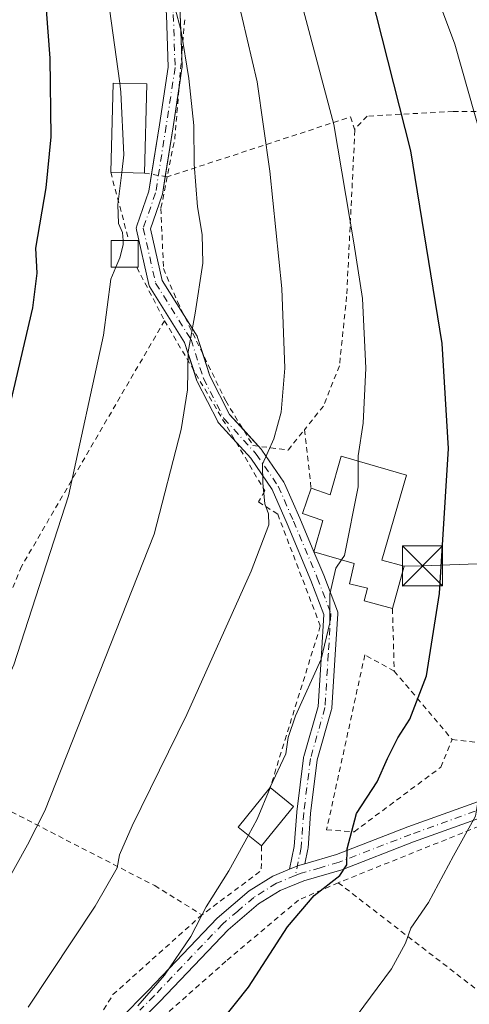
# Model space of a CAD drawing. Units: metres. Extents: x 616970 to 620401, y 4771076 to 4773448.
# Drawn here: x 620204 to 620288, y 4773152 to 4773336 of the extents above; entities that cross this region are included whole.
import ezdxf

# ---------------------------------------------------------------- set-up
doc = ezdxf.new("R2010")
doc.units = ezdxf.units.M
doc.header["$MEASUREMENT"] = 0
doc.linetypes.add('DGN Style 2', pattern=[1.6480167562047852, 0.988810053722871, -0.6592067024819142])
doc.linetypes.add('DGN Style 4', pattern=[2.6384748266838614, 1.318413404963828, -0.6592067024819142, 0.001648016756204785, -0.6592067024819142])
for name, color, linetype, lineweight in [('Alambrada', 7, 'DGN Style 2', 0), ('Cima', 7, 'Continuous', 0), ('Curva de nivel maestra', 30, 'Continuous', 30), ('Curva de nivel normal', 30, 'Continuous', 0), ('Edificación Cxs', 1, 'Continuous', 13), ('Edificación ligera Cxs', 1, 'Continuous', 0), ('Pista no pavimentada Cxs', 111, 'Continuous', 0), ('Pista no pavimentada eje', 91, 'DGN Style 4', 0), ('Pista pavimentada Cxs', 135, 'Continuous', 0), ('Pista pavimentada eje', 135, 'DGN Style 4', 0), ('Tendido', 6, 'Continuous', 0), ('Torre de tendido puntual', 7, 'Continuous', 0)]:
    doc.layers.add(name, color=color, linetype=linetype, lineweight=lineweight)

# ---------------------------------------------------------------- blocks, each defined once
blk = doc.blocks.new('5TTEND')
at = {"layer": 'Cima', "color": 7, "linetype": 'Continuous', "lineweight": 0}
for p, q in [((-0.375, 0.3754), (0.375, -0.3746)), ((0.3720000000000001, 0.3784000000000001), (-0.3720000000000001, -0.3776))]:
    blk.add_line(p, q, dxfattribs=at)
at = {"layer": 'Cima', "color": 7, "linetype": 'Continuous', "lineweight": 0, "flags": 128}
blk.add_lwpolyline([(-0.375, -0.3746), (0.375, -0.3746), (0.375, 0.3754), (-0.375, 0.3754), (-0.3720000000000001, -0.3776)], dxfattribs=at)

msp = doc.modelspace()

# ---------------------------------------------------------------- linework, layer by layer
at = {"layer": 'Alambrada', "color": 7, "linetype": 'DGN Style 2', "lineweight": 0, "extrusion": (0.9856892210821806, -0.02433165753417243, 0.1668074635142078), "elevation": 495297.0836325774, "flags": 128}
msp.add_lwpolyline([(4787188.024009407, -83295.6639195902), (4787165.805357542, -83287.91789380163), (4787158.532273681, -83280.41882804967)], dxfattribs=at)
at = {"layer": 'Alambrada', "color": 7, "linetype": 'DGN Style 2', "lineweight": 0, "extrusion": (0.5789522213158887, 0.1496939316399524, 0.8015023719637836), "elevation": 1074024.503477877, "flags": 128}
msp.add_lwpolyline([(4466068.375785464, -1438740.180335922), (4466070.972412279, -1438739.961269298), (4466068.688378696, -1438695.061139893)], dxfattribs=at)
at = {"layer": 'Alambrada', "color": 7, "linetype": 'DGN Style 2', "lineweight": 0, "extrusion": (0.05923747934365569, -0.2222468961184185, 0.973189209869663), "elevation": -1023627.84969168, "flags": 128}
msp.add_lwpolyline([(1828651.410366795, 4333284.778174207), (1828651.410366795, 4333271.166355611)], dxfattribs=at)
at = {"layer": 'Alambrada', "color": 7, "linetype": 'DGN Style 2', "lineweight": 0, "extrusion": (-0.5367592113916558, 0.08925036047259405, 0.8390017414414107), "elevation": 93528.74533983594, "flags": 128}
msp.add_lwpolyline([(-4810391.211003252, -143289.5381461944), (-4810391.211003252, -143284.3788891458)], dxfattribs=at)
at = {"layer": 'Alambrada', "color": 7, "linetype": 'DGN Style 2', "lineweight": 0, "extrusion": (-0.5031512043959293, -0.3230169550045213, 0.8015602986017538), "elevation": -1853524.686976147, "flags": 128}
msp.add_lwpolyline([(-3681705.434564367, 2485651.704669339), (-3681705.342675199, 2485651.675400913), (-3681694.234882666, 2485650.399130299)], dxfattribs=at)
at = {"layer": 'Alambrada', "color": 7, "linetype": 'DGN Style 2', "lineweight": 0, "extrusion": (-0.002404093390062021, 0.02122969567219138, 0.9997717341256643), "elevation": 100329.6834775184, "flags": 128}
msp.add_lwpolyline([(-1153418.290772778, -4672074.700494638), (-1153418.290772778, -4672063.677992188)], dxfattribs=at)
at = {"layer": 'Alambrada', "color": 7, "linetype": 'DGN Style 2', "lineweight": 0, "extrusion": (-0.002301421814082834, 0.07919598577232814, 0.9968564085640332), "elevation": 377070.4741062249, "flags": 128}
msp.add_lwpolyline([(-758662.1552412515, -4738214.028656422), (-758662.1552412516, -4738202.286805714)], dxfattribs=at)
at = {"layer": 'Alambrada', "color": 7, "linetype": 'DGN Style 2', "lineweight": 0, "extrusion": (0.09479914356327371, -0.112162908999943, 0.9891575224524861), "elevation": -476101.2527932365, "flags": 128}
msp.add_lwpolyline([(3554908.803814523, 3210025.282233704), (3554908.803814524, 3210008.352322668)], dxfattribs=at)
at = {"layer": 'Alambrada', "color": 7, "linetype": 'DGN Style 2', "lineweight": 0, "extrusion": (0.7809497426852902, -0.2573901019689114, 0.5690938717015079), "elevation": -743912.9452514377, "flags": 128}
msp.add_lwpolyline([(4727459.931273967, 515445.7411454641), (4727455.537295635, 515443.2889172192), (4727444.186220773, 515457.2702909631)], dxfattribs=at)
at = {"layer": 'Alambrada', "color": 7, "linetype": 'DGN Style 2', "lineweight": 0, "extrusion": (0.1848932747680503, -0.1427251680753289, 0.9723394486203959), "elevation": -566107.834714319, "flags": 128}
msp.add_lwpolyline([(4157407.39682077, 2358687.332503956), (4157407.39682077, 2358608.547888556)], dxfattribs=at)
at = {"layer": 'Alambrada', "color": 7, "linetype": 'DGN Style 2', "lineweight": 0}
for points in [[(620322.1801000005, 4773319.020099999, 457.6944999999978), (620319.7801000001, 4773317.2301, 458.8696000000054), (620302.1201, 4773318.6801, 464.8295000000071), (620284.6601, 4773318.720100001, 471.7048000000068), (620268.6001000004, 4773317.840100001, 477.5519000000059), (620266.3000999996, 4773315.470100001, 478.6254999999946), (620266.2801000001, 4773315.220100001, 478.6518000000069)], [(620266.2801000001, 4773315.220100001, 478.6518000000069), (620264.7401000002, 4773284.0801, 481.0043000000006), (620263.3901000004, 4773271.110099999, 481.8644000000059), (620260.3901000004, 4773263.5701, 483.0436000000045), (620256.8501000004, 4773259.1601, 486.1104999999953)], [(620231.1901000004, 4773306.470100001, 505.632700000002), (620230.0100999996, 4773300.5601, 499.6027999999933), (620230.4901000002, 4773289.3301, 492.8540999999968), (620233.0900999998, 4773283.130100001, 491.8779000000068), (620242.1201, 4773264.550100001, 489.1376000000019), (620247.2301000003, 4773256.190099999, 486.9712), (620253.8000999996, 4773255.360099999, 487.4018000000069), (620256.8501000004, 4773259.1601, 486.1104999999953)], [(620230.6901000004, 4773279.5601, 493.2388000000064), (620203.9501, 4773233.5801, 497.0578999999998), (620193.8701, 4773208.920100001, 497.4268000000012), (620187.0000999998, 4773195.440099999, 509.0856000000058)], [(620230.6901000004, 4773279.5601, 493.2388000000064), (620249.4401000004, 4773247.700099999, 485.6506999999983), (620248.2301000003, 4773245.6501, 485.7280000000028), (620251.8501000004, 4773243.360099999, 484.555600000007), (620259.8201000001, 4773222.4301, 481.3567000000039), (620250.4501, 4773192.1801, 481.2492999999959)], [(620284.4501, 4773201.190099999, 477.6218999999983), (620306.1801000005, 4773198.720100001, 467.6613999999972), (620307.4901000002, 4773203.890100001, 467.3690999999963), (620313.4401000004, 4773202.420100001, 465.875), (620321.7801000001, 4773208.1601, 464.8877999999968), (620326.5301000001, 4773213.710100001, 463.6171000000032), (620331.0601000005, 4773223.920100001, 461.8221999999951), (620335.0900999998, 4773236.300100001, 460.6195000000008), (620337.8701, 4773247.890100001, 459.7543000000006), (620339.2901, 4773266.020099999, 458.6206999999995), (620339.3000999996, 4773266.170100001, 458.608699999997), (620339.6101000002, 4773279.450099999, 459.2921000000061), (620341.2801000001, 4773279.720100001, 459.1992000000028)], [(620343.0301000001, 4773238.790100001, 459.9084000000003), (620336.1401000004, 4773217.630100001, 460.225900000005), (620330.1201, 4773202.860099999, 463.4174999999959), (620320.2401000002, 4773195.850099999, 465.202099999995), (620315.8901000004, 4773194.540100001, 465.0267000000022), (620314.0701000001, 4773191.700099999, 465.0464000000065), (620310.9200999998, 4773193.520099999, 465.780899999998), (620263.1601, 4773174.380100001, 474.9309000000067)], [(620273.6401000004, 4773213.9801, 480.1082000000025), (620268.1401000004, 4773217.020099999, 480.4094000000041), (620261.0000999998, 4773184.300100001, 478.0549000000028), (620266.1401000004, 4773183.9101, 475.8077999999951), (620282.3501000004, 4773196.0101, 475.6879000000045), (620284.4501, 4773201.190099999, 477.6218999999983)], [(620187.0000999998, 4773195.440099999, 509.0856000000058), (620188.8901000004, 4773194.460100001, 506.3172999999952), (620228.8501000004, 4773173.840100001, 489.803899999999), (620237.6700999998, 4773168.360099999, 490.0717000000004)], [(620263.1601, 4773174.380100001, 474.9309000000067), (620255.7301000003, 4773171.140100001, 476.0228999999963), (620242.1700999998, 4773159.690099999, 484.8818000000028), (620227.0701000001, 4773146.3101, 486.545299999998), (620219.4600999998, 4773135.0001, 486.0915999999997), (620213.2100999998, 4773114.940099999, 487.3551000000007), (620205.7100999998, 4773095.800100001, 489.7773000000016), (620203.6700999998, 4773090.880100001, 489.7839999999997)], [(620109.7500999998, 4773065.920100001, 509.3601999999955), (620118.0100999996, 4773036.4101, 514.2814000000071), (620121.5301000001, 4773010.5601, 511.8102999999974), (620162.3701, 4773013.050100001, 504.3464999999997), (620186.6901000004, 4773073.970100001, 494.730899999995), (620201.4801000003, 4773107.590100001, 493.1701999999932), (620209.7801000001, 4773135.170100001, 485.7048000000068), (620221.0500999996, 4773153.440099999, 493.4893000000012), (620237.6700999998, 4773168.360099999, 490.0717000000004)]]:
    msp.add_polyline3d(points, dxfattribs=at)
at = {"layer": 'Curva de nivel maestra', "color": 30, "linetype": 'Continuous', "lineweight": 30, "flags": 128}
for points, elevation in [([(620185.4550000001, 4773445.143999999), (620186.8200000003, 4773438.120100001), (620193.0099999999, 4773417.880100001), (620198.5700000003, 4773401.450099999), (620202.5, 4773385.300100001), (620205.5, 4773367.960100001), (620207.6100000005, 4773350.1801), (620209.2599999999, 4773328.690099999), (620209.4299999997, 4773313.970100001), (620208.4800000006, 4773304.420100001), (620206.5700000003, 4773293.120100001), (620206.7999999998, 4773288.440099999), (620206, 4773281.970100001), (620200.9000000004, 4773260.040100001), (620195.1799999997, 4773242.440099999), (620192.4600000001, 4773233.140100001), (620188.2400000002, 4773221.440099999), (620180.7000000002, 4773203.540100001), (620177.3799999999, 4773194.770099999), (620172.7999999998, 4773184.290100001), (620165.7999999998, 4773167.210100001), (620157.5, 4773148.800100001)], 500), ([(620239.0800000001, 4773145.6801), (620246.3700000001, 4773154.850099999), (620253.6699999999, 4773166.110099999), (620258.6699999999, 4773172.0001), (620263.4400000004, 4773175.700099999), (620264.79, 4773177.7301), (620264.8300000001, 4773180.7301), (620266.5800000001, 4773187.3201), (620270.4199999999, 4773193.290100001), (620272.3899999997, 4773197.6501), (620274.3200000003, 4773201.4901), (620276.5800000001, 4773205.0001), (620279.6699999999, 4773213.0701), (620282.1299999999, 4773228.5101), (620283.7599999999, 4773255.670100001), (620282.5999999996, 4773275.290100001), (620276.7300000006, 4773311.350099999), (620269.29, 4773340.920100001)], 475)]:
    msp.add_lwpolyline(points, dxfattribs=dict(at, elevation=elevation))
at = {"layer": 'Curva de nivel normal', "color": 30, "linetype": 'Continuous', "lineweight": 0, "flags": 128}
for points, elevation in [([(620222.3079000004, 4773323.988299999), (620219.1500000004, 4773346.960000001), (620215.9100000003, 4773362.960000001), (620208.6100000005, 4773394.960000001), (620197.7000000002, 4773427.970000001), (620193.2865000004, 4773445.280099999)], 495), ([(620220.1956000002, 4773445.7481), (620220.9199999999, 4773434.310000001), (620224.8200000003, 4773423.640000001), (620235.9900000002, 4773399.960000001), (620252.2599999999, 4773354.300000001), (620262.3600000005, 4773316.279999999), (620266.0599999996, 4773294.16), (620267.7300000006, 4773283.689999999), (620268.3499999996, 4773270.699999999), (620267.8200000003, 4773260.359999999), (620266.9000000004, 4773254.26), (620266.8982999995, 4773253.266100001)], 480), ([(620275.3499999996, 4773356.980000001), (620284.9699999997, 4773331.279999999), (620296.2800000003, 4773291.539999999), (620300.4600000001, 4773270.939999999), (620301.9699999997, 4773253.779999999), (620301.2000000002, 4773237.800000001), (620299.2699999996, 4773226.32), (620296.2699999996, 4773214.850000001), (620294.4800000006, 4773207.960000001), (620292.6200000001, 4773203.07), (620292.79, 4773198.41), (620291.9600000001, 4773195.24), (620289.5, 4773190.960000001), (620288.8200000003, 4773186.82), (620284.7300000006, 4773179.41), (620280.04, 4773170.65), (620276.7599999999, 4773165.9), (620275.7599999999, 4773163.08), (620273.1500000004, 4773158.279999999), (620265.2699999996, 4773147.630000001)], 470), ([(620243.3600000005, 4773344.310000001), (620247.9900000002, 4773324.279999999), (620250.3899999997, 4773307.560000001), (620252.6200000001, 4773285.609999999), (620253.1900000004, 4773270.67), (620252.5199999996, 4773262.449999999), (620251.0999999996, 4773257.439999999), (620248.9900000002, 4773252.720000001), (620249.0700000003, 4773249.24), (620249.4699999997, 4773245.289999999), (620250.1299999999, 4773243.42), (620250.2000000002, 4773241.359999999), (620246.8600000005, 4773232.710000001), (620234.8899999997, 4773205.869999999), (620224.6600000003, 4773185.02), (620222.25, 4773179.59), (620221.8600000005, 4773177.180000001), (620217.7400000002, 4773169.980000001), (620205.1699999999, 4773151.08)], 485), ([(620232.5899999999, 4773338.220000001), (620233.7999999998, 4773333.75), (620235.2400000002, 4773324.859999999), (620236.1399999997, 4773316.100000001), (620236.2300000006, 4773308.850000001), (620236.8300000001, 4773300.859999999), (620237.7400000002, 4773295.699999999), (620237.8200000003, 4773290.300000001), (620236.4299999997, 4773280.960000001), (620235.0999999996, 4773273.730000001), (620235.0099999999, 4773266.65), (620233.7999999998, 4773259.189999999), (620228.75, 4773239.630000001), (620208.3300000001, 4773187.850000001), (620205.0599999996, 4773181.449999999), (620196.9800000006, 4773166.949999999)], 490), ([(620222.3079000004, 4773323.988299999), (620222.54, 4773322.300000001), (620223.0700000003, 4773310.630000001), (620222.6803000001, 4773307.294399999)], 495), ([(620222.6803000001, 4773307.294399999), (620221.9800000006, 4773301.300000001), (620222.0700000003, 4773297.74), (620222.8200000003, 4773296.060000001), (620222.9241000004, 4773294.550000001)], 495), ([(620222.9241000004, 4773294.550000001), (620222.9800000006, 4773293.74), (620222.3399999999, 4773291.300000001), (620221.6136999996, 4773289.550000001)], 495), ([(620221.6136999996, 4773289.550000001), (620220.6799999997, 4773287.300000001), (620219.2599999999, 4773276.83), (620212.7100000001, 4773246.76), (620202.5099999999, 4773215.16), (620195.4400000004, 4773199.289999999), (620192.2400000002, 4773193.619999999), (620190.3399999999, 4773187.66), (620184.9000000004, 4773175.449999999), (620180.8600000005, 4773167.66), (620177.25, 4773160.289999999), (620170.3200000003, 4773148.5)], 495), ([(620266.8982999995, 4773253.266100001), (620266.8899999997, 4773248.449999999), (620264.3399999999, 4773235.630000001), (620263.7843000004, 4773234.835200001)], 480), ([(620263.7843000004, 4773234.835200001), (620262.6900000004, 4773233.27), (620261.5700000003, 4773228.350000001), (620261.6200000001, 4773223), (620259.9600000001, 4773216.220000001), (620255.1500000004, 4773205.619999999), (620253.7999999998, 4773201.58), (620253.3399999999, 4773198.470000001), (620250.4600000001, 4773192.25), (620250.4117999999, 4773192.1328)], 480), ([(620250.4117999999, 4773192.1328), (620248.0099999999, 4773186.289999999), (620246.3607000001, 4773183.269500001)], 480), ([(620246.3607000001, 4773183.269500001), (620242.7300000006, 4773176.619999999), (620238.5, 4773169.859999999), (620235.6299999999, 4773164.300000001), (620230.6699999999, 4773157.07), (620225.6699999999, 4773151.32)], 480)]:
    msp.add_lwpolyline(points, dxfattribs=dict(at, elevation=elevation))
at = {"layer": 'Edificación Cxs', "color": 1, "linetype": 'Continuous', "lineweight": 13, "extrusion": (0.3322273017259265, 0.05792093386819985, 0.9414192399817128), "elevation": 482997.409920437, "flags": 128}
msp.add_lwpolyline([(4595854.875295044, -1346836.438211448), (4595871.222016127, -1346839.939887427), (4595869.984082065, -1346846.492816334)], dxfattribs=at)
at = {"layer": 'Edificación Cxs', "color": 1, "linetype": 'Continuous', "lineweight": 13, "extrusion": (0.01145464251543674, 0.4443335740950236, 0.8957881814897906), "elevation": 2128495.542286139, "flags": 128}
msp.add_lwpolyline([(-497008.9142369428, -4288565.232035654), (-497008.9142369428, -4288546.605375925)], dxfattribs=at)
at = {"layer": 'Edificación Cxs', "color": 1, "linetype": 'Continuous', "lineweight": 13, "extrusion": (-0.6126715341451411, 0.01653240647743291, 0.7901647111737553), "elevation": -300683.8092257587, "flags": 128}
msp.add_lwpolyline([(-4788300.495290968, 388472.3085498952), (-4788300.495290969, 388464.3326264654)], dxfattribs=at)
at = {"layer": 'Edificación Cxs', "color": 1, "linetype": 'Continuous', "lineweight": 13, "elevation": 486.695200000002, "flags": 128}
msp.add_lwpolyline([(620275.9200999998, 4773250.6801), (620271.3501000004, 4773234.7401), (620275.4801000003, 4773233.590100001), (620273.3000999996, 4773225.6801), (620268.0100999996, 4773227.140100001), (620268.6700999998, 4773229.520099999), (620265.2500999998, 4773230.340100001), (620266.1700999998, 4773234.1501), (620258.5800999999, 4773236.3301), (620260.2701000003, 4773242.1801), (620256.4600999998, 4773243.5001), (620258.0900999998, 4773248.210100001), (620261.6401000004, 4773246.9801), (620263.7100999998, 4773254.1801)], close=True, dxfattribs=at)
at = {"layer": 'Edificación Cxs', "color": 1, "linetype": 'Continuous', "lineweight": 13, "extrusion": (0.1661655334458781, -0.08382756945938497, 0.9825283477300688), "elevation": -296588.0110298381, "flags": 128}
msp.add_lwpolyline([(4540962.732978251, 1568330.702815761), (4540963.93427032, 1568336.278460896), (4540973.212248202, 1568334.236690489)], dxfattribs=at)
at = {"layer": 'Edificación Cxs', "color": 1, "linetype": 'Continuous', "lineweight": 13, "extrusion": (0.007048142457151641, -0.005693350770669342, 0.999958953880061), "elevation": -22322.61429912448, "flags": 128}
msp.add_lwpolyline([(620231.6515632033, 4773142.449153174), (620236.021813412, 4773138.919095962)], dxfattribs=at)
at = {"layer": 'Edificación Cxs', "color": 1, "linetype": 'Continuous', "lineweight": 13, "extrusion": (-0.04008477811885772, -0.04945350756586115, 0.9979717236237684), "elevation": -260433.4754652105, "flags": 128}
msp.add_lwpolyline([(-2523743.931960511, 4090346.823143759), (-2523743.931960511, 4090337.291071254)], dxfattribs=at)
at = {"layer": 'Edificación Cxs', "color": 1, "linetype": 'Continuous', "lineweight": 13}
for points in [[(620258.0900999998, 4773248.210100001, 486.3460000000051), (620261.6401000004, 4773246.9801, 486.695200000002), (620263.7100999998, 4773254.1801, 484.1113999999943), (620275.9200999998, 4773250.6801, 479.5295000000042)], [(620275.9200999998, 4773250.6801, 479.5295000000042), (620271.3501000004, 4773234.7401, 482.9945000000008), (620275.4801000003, 4773233.590100001, 479.8123999999953), (620273.3000999996, 4773225.6801, 479.1778999999952)], [(620273.3000999996, 4773225.6801, 479.1778999999952), (620268.0100999996, 4773227.140100001, 480.9802000000054), (620268.6700999998, 4773229.520099999, 482.2382999999973), (620265.2500999998, 4773230.340100001, 482.7786999999954), (620266.1700999998, 4773234.1501, 485.7041000000027), (620258.5800999999, 4773236.3301, 484.3463000000047), (620260.2701000003, 4773242.1801, 486.3944999999949), (620256.4600999998, 4773243.5001, 484.7975000000006), (620258.0900999998, 4773248.210100001, 486.3460000000051)]]:
    msp.add_polyline3d(points, dxfattribs=at)
for points in [[(620227.3501000004, 4773323.860099999, 502.8254000000015), (620226.9200999998, 4773307.1801, 502.8254000000015), (620220.6201, 4773307.350099999, 502.8254000000015), (620221.0601000005, 4773324.020099999, 502.8254000000015)], [(620254.8201000001, 4773188.6501, 481.6293000000006), (620248.8300999999, 4773181.2601, 481.6293000000006), (620244.4801000003, 4773184.800100001, 481.6293000000006), (620250.4501, 4773192.1801, 481.6293000000006)]]:
    msp.add_3dface(points, dxfattribs=at)
at = {"layer": 'Edificación ligera Cxs', "color": 1, "linetype": 'Continuous', "lineweight": 0, "extrusion": (0.252308861536451, -0.07841097169520354, 0.9644645965031553), "elevation": -217313.4214377247, "flags": 128}
msp.add_lwpolyline([(4742314.255016763, 795141.0818198418), (4742314.761993753, 795139.3903758337), (4742309.987253183, 795137.8518392723)], dxfattribs=at)
at = {"layer": 'Edificación ligera Cxs', "color": 1, "linetype": 'Continuous', "lineweight": 0, "extrusion": (0.28986243781399, 0, 0.9570683189535274), "elevation": 180252.8915963106, "flags": 128}
msp.add_lwpolyline([(4773289.550100001, -593455.2280864415), (4773289.550100001, -593454.9983222799)], dxfattribs=at)
at = {"layer": 'Edificación ligera Cxs', "color": 1, "linetype": 'Continuous', "lineweight": 0}
msp.add_polyline3d([(620225.5202000003, 4773289.550100001, 494.0194000000047), (620220.7401000002, 4773289.550100001, 495.5029000000068), (620220.7401000002, 4773294.550100001, 495.7853000000032), (620224.0318, 4773294.550100001, 494.8062000000064)], dxfattribs=at)
msp.add_3dface([(620225.7401000002, 4773289.550100001, 495.7853000000032), (620220.7401000002, 4773289.550100001, 495.7853000000032), (620220.7401000002, 4773294.550100001, 495.7853000000032), (620225.7401000002, 4773294.550100001, 495.7853000000032)], dxfattribs=at)
at = {"layer": 'Pista no pavimentada Cxs', "color": 111, "linetype": 'Continuous', "lineweight": 0, "extrusion": (0.9894042080186645, -0.14483871969075, 0.01005278236627357), "elevation": -77695.53899350704, "flags": 128}
msp.add_lwpolyline([(4812823.043732337, 1272.258732193411), (4812815.622487816, 1275.954618948388), (4812806.199852307, 1286.507652198369)], dxfattribs=at)
at = {"layer": 'Pista no pavimentada Cxs', "color": 111, "linetype": 'Continuous', "lineweight": 0, "extrusion": (0.05266894757293568, -0.05822589484990123, 0.9969130990866194), "elevation": -244773.8422183633, "flags": 128}
msp.add_lwpolyline([(3662034.439842858, 3114209.114987995), (3662034.439842858, 3114204.727173095)], dxfattribs=at)
at = {"layer": 'Pista no pavimentada Cxs', "color": 111, "linetype": 'Continuous', "lineweight": 0, "extrusion": (0.03869725916084393, 0.2404497308258668, 0.9698899159591292), "elevation": 1172173.840258063, "flags": 128}
msp.add_lwpolyline([(146047.4472015614, -4666113.112757565), (146045.8806699286, -4666114.093690208), (146044.7777414585, -4666114.632813089)], dxfattribs=at)
at = {"layer": 'Pista no pavimentada Cxs', "color": 111, "linetype": 'Continuous', "lineweight": 0}
for points in [[(620228.2591000004, 4773306.9575, 503.769100000005), (620229.7242999999, 4773316.236500001, 495.4293999999937), (620231.3592999997, 4773327.028100001, 491.8629999999976), (620231.0336999996, 4773336.797900001, 492.1601999999984), (620230.4452999998, 4773343.859400001, 491.2448000000004)], [(620233.6310999999, 4773336.9169, 491.1867000000057), (620233.9619000005, 4773326.995100001, 490.7817000000068), (620233.9625000004, 4773326.9517, 490.782600000006), (620233.9479, 4773326.757099999, 490.7943999999989), (620232.2937000003, 4773315.8389, 494.8337999999931), (620230.3066999996, 4773303.255700001, 502.694399999993), (620230.2515000004, 4773303.0405, 502.4842000000062), (620228.0597000001, 4773296.777899999, 494.5267000000022), (620230.2439000001, 4773287.104499999, 492.7819000000018), (620236.7648999998, 4773276.669299999, 490.7378000000026), (620236.8607000001, 4773276.4641, 490.7228999999934), (620236.8768999996, 4773276.4169, 490.7235999999976), (620239.1829000004, 4773269.237700001, 491.1505999999936), (620242.8668999998, 4773262.0233, 488.0706000000064), (620248.8157000003, 4773255.446900001, 486.9820000000037), (620248.8929000003, 4773255.3453, 486.9915000000037), (620253.0203, 4773249.312899999, 486.1147000000056), (620253.0733000003, 4773249.228700001, 486.0728999999993), (620253.1376999998, 4773249.101299999, 486.0062000000034), (620255.9999000002, 4773242.581900001, 484.5663999999961), (620258.5800999999, 4773236.3301, 484.3463000000047), (620260.4495000001, 4773231.934900001, 482.8006000000024), (620263.0081000002, 4773225.219900001, 480.3669999999984), (620263.0702999998, 4773224.991900001, 480.3758999999991), (620263.0899, 4773224.766100001, 480.3801999999997), (620263.0875000004, 4773224.6851, 480.3809999999939), (620262.6111000003, 4773217.0645, 480.6499999999942), (620261.9760999996, 4773207.0625, 480.0795999999973), (620261.9589000001, 4773206.9191, 480.0745000000024), (620261.9294999996, 4773206.7905, 480.0736999999936), (620259.2577000001, 4773197.360500001, 479.9401999999973), (620258.0040999996, 4773187.331700001, 480.4269000000059), (620257.5302999998, 4773180.8563, 477.2121000000043), (620257.5138999998, 4773180.725299999, 477.1831999999995), (620257.5065000001, 4773180.686699999, 477.1751999999979), (620256.9321, 4773177.9211, 476.6012000000047), (620255.7600999996, 4773177.5801, 476.7324999999983), (620254.0623000005, 4773176.889699999, 476.9713999999949), (620254.9435000002, 4773181.1315, 478.125), (620255.4134999998, 4773187.5547, 481.107600000003), (620255.4199000001, 4773187.621099999, 481.1040000000066), (620256.6898999996, 4773197.781099999, 479.9946999999956), (620256.6996999999, 4773197.845699999, 479.9967000000034), (620256.7291000001, 4773197.974300001, 479.9986999999965), (620259.3901000004, 4773207.365700001, 480.9262000000017), (620260.0163000004, 4773217.2279, 481.8595999999961), (620260.4748999998, 4773224.566299999, 481.123900000006), (620258.0425000006, 4773230.951500001, 482.4949999999953), (620253.6098999997, 4773241.5579, 484.3291000000027), (620250.8059, 4773247.944900001, 485.4755000000005), (620246.7969000004, 4773253.804500001, 486.9636000000028), (620240.8234999999, 4773260.406500001, 488.5320999999968), (620240.7915000003, 4773260.4431, 488.5467999999965), (620240.6615000004, 4773260.628699999, 488.6113999999943), (620240.6297000004, 4773260.6875, 488.6288999999961), (620236.8196999999, 4773268.1489, 492.0059999999939), (620236.7559000002, 4773268.295299999, 491.9893000000012), (620234.4508999997, 4773275.467700001, 492.380799999999), (620227.8986999998, 4773285.9527, 493.1852999999974), (620227.8028999995, 4773286.158100001, 493.2066999999952), (620227.7565000001, 4773286.316299999, 493.2176999999938), (620225.4413000002, 4773296.5691, 494.5491000000038), (620225.4293000001, 4773296.629699999, 494.5546000000032), (620225.4095000001, 4773296.8553, 494.5703999999969), (620225.4293000001, 4773297.0811, 494.5792999999976), (620225.4824999999, 4773297.2849, 494.5822999999946), (620227.7587000001, 4773303.788699999, 500.4793000000063), (620229.7242999999, 4773316.236500001, 495.4293999999937), (620231.3592999997, 4773327.028100001, 491.8629999999976), (620231.0336999996, 4773336.797900001, 492.1601999999984)], [(620233.5712000001, 4773337.6545, 491.1956999999966), (620233.6272999998, 4773336.981699999, 491.1907000000065), (620233.6310999999, 4773336.9169, 491.1867000000057), (620233.8931999998, 4773329.056299999, 490.8435999999929)], [(620233.8931999998, 4773329.056299999, 490.8435999999929), (620233.9619000005, 4773326.995100001, 490.7817000000068), (620233.9625000004, 4773326.9517, 490.782600000006), (620233.9479, 4773326.757099999, 490.7943999999989), (620233.4053999997, 4773323.1765, 491.1380999999965)], [(620236.0778000001, 4773270.405300001, 491.9587999999931), (620234.4508999997, 4773275.467700001, 492.380799999999), (620227.8986999998, 4773285.9527, 493.1852999999974), (620227.8028999995, 4773286.158100001, 493.2066999999952), (620227.7565000001, 4773286.316299999, 493.2176999999938), (620225.4413000002, 4773296.5691, 494.5491000000038), (620225.4293000001, 4773296.629699999, 494.5546000000032), (620225.4095000001, 4773296.8553, 494.5703999999969), (620225.4293000001, 4773297.0811, 494.5792999999976), (620225.4824999999, 4773297.2849, 494.5822999999946), (620227.7587000001, 4773303.788699999, 500.4793000000063), (620228.2591000004, 4773306.9575, 503.769100000005)], [(620230.8239000002, 4773306.530999999, 505.3862999999984), (620230.3066999996, 4773303.255700001, 502.694399999993), (620230.2515000004, 4773303.0405, 502.4842000000062), (620228.0597000001, 4773296.777899999, 494.5267000000022), (620230.2439000001, 4773287.104499999, 492.7819000000018), (620234.3587999997, 4773280.5197, 491.6665999999968)], [(620234.3587999997, 4773280.5197, 491.6665999999968), (620236.7648999998, 4773276.669299999, 490.7378000000026), (620236.8607000001, 4773276.4641, 490.7228999999934), (620236.8768999996, 4773276.4169, 490.7235999999976), (620237.8985000001, 4773273.236400001, 490.9899000000005)], [(620237.8985000001, 4773273.236400001, 490.9899000000005), (620239.1829000004, 4773269.237700001, 491.1505999999936), (620242.8668999998, 4773262.0233, 488.0706000000064), (620245.3268999998, 4773259.3038, 487.2877000000008)], [(620244.0811000001, 4773256.806100001, 487.4501000000019), (620240.8234999999, 4773260.406500001, 488.5320999999968), (620240.7915000003, 4773260.4431, 488.5467999999965), (620240.6615000004, 4773260.628699999, 488.6113999999943), (620240.6297000004, 4773260.6875, 488.6288999999961), (620236.8196999999, 4773268.1489, 492.0059999999939), (620236.7559000002, 4773268.295299999, 491.9893000000012), (620236.0778000001, 4773270.405300001, 491.9587999999931)], [(620254.0623000005, 4773176.889699999, 476.9713999999949), (620254.9435000002, 4773181.1315, 478.125), (620255.4134999998, 4773187.5547, 481.107600000003), (620255.4199000001, 4773187.621099999, 481.1040000000066), (620256.6898999996, 4773197.781099999, 479.9946999999956), (620256.6996999999, 4773197.845699999, 479.9967000000034), (620256.7291000001, 4773197.974300001, 479.9986999999965), (620259.3901000004, 4773207.365700001, 480.9262000000017), (620260.0163000004, 4773217.2279, 481.8595999999961), (620260.4748999998, 4773224.566299999, 481.123900000006), (620258.0425000006, 4773230.951500001, 482.4949999999953), (620253.6098999997, 4773241.5579, 484.3291000000027), (620250.8059, 4773247.944900001, 485.4755000000005), (620246.7969000004, 4773253.804500001, 486.9636000000028), (620244.0811000001, 4773256.806100001, 487.4501000000019)], [(620248.2613000004, 4773256.059800001, 486.9431999999942), (620248.8157000003, 4773255.446900001, 486.9820000000037), (620248.8929000003, 4773255.3453, 486.9915000000037), (620253.0203, 4773249.312899999, 486.1147000000056), (620253.0733000003, 4773249.228700001, 486.0728999999993), (620253.1376999998, 4773249.101299999, 486.0062000000034), (620255.9999000002, 4773242.581900001, 484.5663999999961), (620258.5800999999, 4773236.3301, 484.3463000000047)], [(620258.5800999999, 4773236.3301, 484.3463000000047), (620260.4495000001, 4773231.934900001, 482.8006000000024), (620263.0081000002, 4773225.219900001, 480.3669999999984), (620263.0702999998, 4773224.991900001, 480.3758999999991), (620263.0899, 4773224.766100001, 480.3801999999997), (620263.0875000004, 4773224.6851, 480.3809999999939), (620262.6111000003, 4773217.0645, 480.6499999999942), (620261.9760999996, 4773207.0625, 480.0795999999973), (620261.9589000001, 4773206.9191, 480.0745000000024), (620261.9294999996, 4773206.7905, 480.0736999999936), (620259.2577000001, 4773197.360500001, 479.9401999999973), (620258.0040999996, 4773187.331700001, 480.4269000000059), (620257.5302999998, 4773180.8563, 477.2121000000043), (620257.5138999998, 4773180.725299999, 477.1831999999995), (620257.5065000001, 4773180.686699999, 477.1751999999979), (620256.9321, 4773177.9211, 476.6012000000047)]]:
    msp.add_polyline3d(points, dxfattribs=at)
at = {"layer": 'Pista no pavimentada eje', "color": 91, "linetype": 'DGN Style 4', "lineweight": 0}
msp.add_polyline3d([(620227.3709000006, 4773357.7097, 495.9186999999947), (620231.6705, 4773344.811100001, 491.1861999999965), (620232.3318999996, 4773336.8737, 492.002999999997), (620232.6624999996, 4773326.9517, 491.3638000000064), (620231.0088999998, 4773316.037699999, 495.0813000000053), (620229.0245000003, 4773303.469900001, 501.5062999999937), (620226.7094999999, 4773296.8553, 494.3476999999984), (620229.0245000003, 4773286.602700001, 492.9878000000026), (620235.6391000003, 4773276.019300001, 491.5866999999998), (620237.9775, 4773268.7401, 491.772299999997), (620241.7874999996, 4773261.278700001, 488.3303000000015), (620247.8198999995, 4773254.611300001, 486.905899999998), (620251.9474999999, 4773248.578700001, 485.622000000003), (620254.8049, 4773242.069900001, 484.4299000000028), (620259.2499000002, 4773231.433700001, 482.5748000000021), (620261.7899000002, 4773224.766100001, 480.6104999999953), (620261.3136999998, 4773217.1461, 481.2309999999998), (620260.6787, 4773207.144900001, 480.484500000006), (620257.9798999997, 4773197.619899999, 479.8444000000018), (620256.7099000001, 4773187.459899999, 480.7390000000014), (620256.2336999997, 4773180.951099999, 477.6487000000052), (620255.1451000003, 4773175.710100001, 476.6739999999991)], dxfattribs=at)
at = {"layer": 'Pista pavimentada Cxs', "color": 135, "linetype": 'Continuous', "lineweight": 0, "extrusion": (0.03869725916084393, 0.2404497308258668, 0.9698899159591292), "elevation": 1172173.840258063, "flags": 128}
msp.add_lwpolyline([(146047.4472015614, -4666113.112757565), (146045.8806699286, -4666114.093690208), (146044.7777414585, -4666114.632813089)], dxfattribs=at)
at = {"layer": 'Pista pavimentada Cxs', "color": 135, "linetype": 'Continuous', "lineweight": 0}
for points in [[(620222.3000999996, 4773148.8101, 492.6196999999956), (620227.6801000005, 4773154.270099999, 494.0280999999959), (620240.5000999998, 4773167.7401, 486.6594999999944), (620246.4901000002, 4773172.840100001, 478.5359999999928), (620250.9401000004, 4773175.620100001, 477.6227000000072), (620254.0623000005, 4773176.889699999, 476.9713999999949), (620255.7600999996, 4773177.5801, 476.7324999999983), (620256.9321, 4773177.9211, 476.6012000000047), (620262.8400999998, 4773179.640100001, 475.7776000000013), (620276.2001, 4773184.8301, 473.3187999999937), (620295.9700999996, 4773191.950099999, 468.9027999999962)], [(620256.9321, 4773177.9211, 476.6012000000047), (620262.8400999998, 4773179.640100001, 475.7776000000013), (620276.2001, 4773184.8301, 473.3187999999937), (620295.9700999996, 4773191.950099999, 468.9027999999962)], [(620297.0301000001, 4773189.140100001, 468.5807999999961), (620277.2500999998, 4773182.020099999, 472.4250000000029), (620263.8101000005, 4773176.800100001, 475.1052000000054), (620256.7500999998, 4773174.7401, 476.3200999999972), (620252.3101000005, 4773172.940099999, 476.901199999993), (620248.2600999996, 4773170.4101, 477.5565000000061), (620242.5701000001, 4773165.5601, 485.1006999999955), (620229.8400999998, 4773152.1801, 490.0963999999949), (620224.5000999998, 4773146.780099999, 489.1650999999983)], [(620297.0301000001, 4773189.140100001, 468.5807999999961), (620277.2500999998, 4773182.020099999, 472.4250000000029), (620263.8101000005, 4773176.800100001, 475.1052000000054), (620256.7500999998, 4773174.7401, 476.3200999999972), (620252.3101000005, 4773172.940099999, 476.901199999993), (620248.2600999996, 4773170.4101, 477.5565000000061), (620242.5701000001, 4773165.5601, 485.1006999999955), (620229.8400999998, 4773152.1801, 490.0963999999949), (620224.5000999998, 4773146.780099999, 489.1650999999983)], [(620160.0800999999, 4772971.5101, 499.5639999999985), (620159.9401000004, 4772972.700099999, 498.4340999999986), (620159.8101000005, 4772974.4801, 498.1677000000054), (620160.3000999996, 4772979.610099999, 497.9296999999933), (620161.7801000001, 4772990.3301, 498.7614999999933), (620167.4001000002, 4773009.390100001, 505.913400000005), (620171.7001, 4773026.2501, 506.2054000000062), (620176.7901, 4773047.040100001, 504.3349000000017), (620178.6001000004, 4773051.780099999, 500.2514999999985), (620184.1101000002, 4773063.0701, 493.8567000000039), (620188.9501, 4773074.1501, 494.415599999993), (620196.8300999999, 4773086.880100001, 492.9474999999948), (620202.3800999997, 4773098.690099999, 492.2960000000021), (620206.8000999996, 4773110.220100001, 494.0975999999937), (620212.2600999996, 4773126.9801, 487.5114999999933), (620215.7200999996, 4773138.2301, 486.7459999999992), (620217.4600999998, 4773142.5801, 486.9820999999939), (620218.9101, 4773144.880100001, 487.067200000005), (620222.3000999996, 4773148.8101, 492.6196999999956), (620227.6801000005, 4773154.270099999, 494.0280999999959), (620240.5000999998, 4773167.7401, 486.6594999999944), (620246.4901000002, 4773172.840100001, 478.5359999999928), (620250.9401000004, 4773175.620100001, 477.6227000000072), (620254.0623000005, 4773176.889699999, 476.9713999999949)]]:
    msp.add_polyline3d(points, dxfattribs=at)
at = {"layer": 'Pista pavimentada eje', "color": 135, "linetype": 'DGN Style 4', "lineweight": 0}
for points in [[(620296.5000999998, 4773190.545100001, 468.7372999999934), (620276.7251000004, 4773183.425100001, 472.8481000000029), (620263.3251, 4773178.220100001, 475.4282999999996), (620259.7950999998, 4773177.190099999, 475.9465000000055), (620256.2550999997, 4773176.1601, 476.5123000000021), (620255.1451000003, 4773175.710100001, 476.6739999999991)], [(620255.1451000003, 4773175.710100001, 476.6739999999991), (620251.6250999998, 4773174.280099999, 477.2210999999952), (620247.3750999998, 4773171.6251, 477.820000000007), (620244.3800999997, 4773169.075099999, 481.2309999999998), (620241.5351, 4773166.6501, 485.8470999999991), (620228.7600999996, 4773153.225099999, 492.4955999999948), (620226.0900999998, 4773150.5251, 492.9260999999969)]]:
    msp.add_polyline3d(points, dxfattribs=at)
at = {"layer": 'Tendido', "color": 6, "linetype": 'Continuous', "lineweight": 0}
msp.add_polyline3d([(620355.4813000001, 4773235.663799999, 456.3077000000048), (620331.8792000003, 4773235.626, 461.8291000000027), (620278.9326999999, 4773233.656300001, 478.0455999999977), (620275.4801000003, 4773233.590100001, 479.8123999999953)], dxfattribs=at)

# ---------------------------------------------------------------- block references
at = {"layer": 'Torre de tendido puntual', "color": 7, "linetype": 'Continuous', "lineweight": 0, "xscale": 10, "yscale": 10, "zscale": 10}
msp.add_blockref('5TTEND', (620278.9326999999, 4773233.656300001, 478.0455999999977), dxfattribs=at)

doc.saveas('drawing.dxf')
